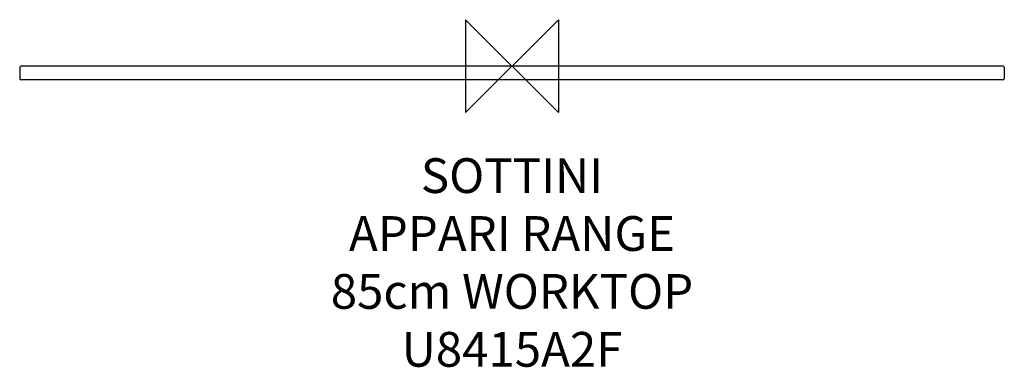
# Model space of a CAD drawing. Units: millimetres. Extents: x -425 to 425, y -260 to 40.
import ezdxf

# ---------------------------------------------------------------- set-up
doc = ezdxf.new("R2010")
doc.units = ezdxf.units.MM
for name, color, linetype in [('detail', 2, 'Continuous'), ('ORIGIN', 6, 'Continuous'), ('Text', 7, 'Continuous')]:
    doc.layers.add(name, color=color, linetype=linetype)
doc.styles.add('fastrack', font='simplex.shx')

# ---------------------------------------------------------------- blocks, each defined once
blk = doc.blocks.new('ORIGIN')
at = {"layer": 'ORIGIN'}
blk.add_lwpolyline([(-20, 20), (-20, -20), (20, 20), (20, -20)], close=True, dxfattribs=at)

msp = doc.modelspace()

# ---------------------------------------------------------------- linework, layer by layer
at = {"layer": 'detail', "linetype": 'Continuous'}
for p, q in [((424, 0), (-424, 0)), ((-425, -1), (-425, -11)), ((425, -1), (425, -11)), ((424, -12), (-424, -12))]:
    msp.add_line(p, q, dxfattribs=at)
for centre, start, end in [((-424, -1), 90, 180), ((424, -1), 0, 90), ((-424, -11), 180, 270), ((424, -11), 270, 0)]:
    msp.add_arc(centre, 1, start, end, dxfattribs=at)

# ---------------------------------------------------------------- block references
at = {"layer": 'Text', "xscale": -2, "yscale": 2, "zscale": 2}
msp.add_blockref('ORIGIN', (0, 0), dxfattribs=at)

# ---------------------------------------------------------------- texts
at = {"layer": 'Text', "insert": (0, -79.64), "char_height": 30, "width": 1979.2679, "attachment_point": 2, "style": 'fastrack'}
msp.add_mtext('SOTTINI\\PAPPARI RANGE\\P85cm WORKTOP\\PU8415A2F', dxfattribs=at)

doc.saveas('drawing.dxf')
